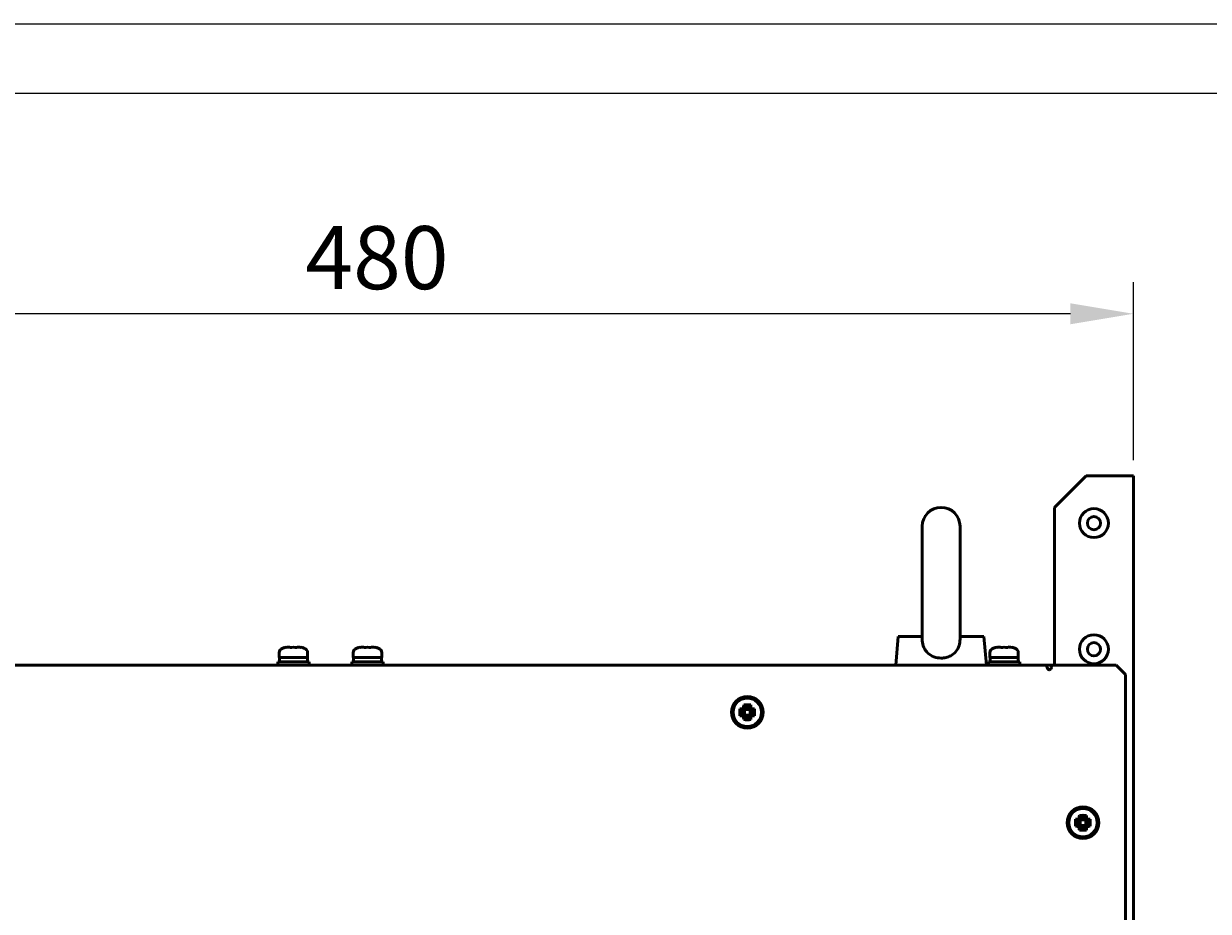
# Model space of a CAD drawing. Units: millimetres. Extents: x 8584 to 10962, y 1797 to 3479.
# Drawn here: x 9711 to 10087, y 3197 to 3479 of the extents above; entities that cross this region are included whole.
import ezdxf

# ---------------------------------------------------------------- set-up
doc = ezdxf.new("R2010")
doc.units = ezdxf.units.MM
doc.layers.add('Видимый контур (ГОСТ)', color=7, linetype='Continuous', lineweight=50)
doc.styles.get("Standard").update_dxf_attribs({"font": 'arial.ttf'})
doc.dimstyles.new('ISO-25', dxfattribs={"dimtxt": 2.5, "dimasz": 2.5, "dimexe": 1.25, "dimexo": 0.625, "dimtad": 1, "dimtxsty": 'Standard', "dimcen": 2.5, "dimadec": 0, "dimazin": 0, "dimtfac": 1, "dimtmove": 0, "dimatfit": 3, "dimfxl": 1, "dimarcsym": 0})

# ---------------------------------------------------------------- blocks, each defined once
blk = doc.blocks.new('*D263')
at = {"color": 0, "lineweight": -2, "transparency": 16777216}
for p, q in [((9583.38, 3264.21), (9583.38, 3396.91)), ((10063.38, 3340.53), (10063.38, 3396.91)), ((10043.38, 3386.91), (9603.38, 3386.91))]:
    blk.add_line(p, q, dxfattribs=at)
at = {"color": 0, "transparency": 16777216}
for points in [[(9603.38, 3390.25), (9603.38, 3383.58), (9583.38, 3386.91)], [(10043.38, 3390.25), (10043.38, 3383.58), (10063.38, 3386.91)]]:
    blk.add_solid(points, dxfattribs=at)
at = {"layer": 'Defpoints', "color": 0, "transparency": 16777216}
for p in [(9583.38, 3386.91), (10063.38, 3335.53), (9583.38, 3259.21)]:
    blk.add_point(p, dxfattribs=at)
at = {"color": 0, "transparency": 16777216, "insert": (9823.38, 3402.13), "char_height": 20, "attachment_point": 5}
blk.add_mtext('480', dxfattribs=at)

msp = doc.modelspace()

# ---------------------------------------------------------------- linework, layer by layer
for p, q in [((8583.68, 3478.896), (10961.68, 3478.896)), ((8605.68, 3456.896), (10939.68, 3456.896))]:
    msp.add_line(p, q)
at = {"layer": 'Видимый контур (ГОСТ)'}
for p, q in [((10048.377, 3335.533), (10038.377, 3325.533)), ((10060.577, 3335.533), (10048.377, 3335.533)), ((10063.377, 3335.533), (10060.577, 3335.533)), ((10063.377, 2395.533), (10063.377, 3335.533)), ((10038.377, 3325.533), (10038.377, 3275.533)), ((9996.377, 3319.533), (9996.377, 3283.738)), ((10008.377, 3283.738), (10008.377, 3319.533)), ((9988.789, 3284.533), (9988.002, 3275.533)), ((9996.377, 3284.533), (9988.789, 3284.533)), ((10008.377, 3284.533), (10015.965, 3284.533)), ((10015.965, 3284.533), (10016.752, 3275.533)), ((9792.377, 3277.933), (9792.377, 3279.371)), ((9792.377, 3277.933), (9801.377, 3277.933)), ((9792.427, 3277.933), (9792.427, 3276.533)), ((9794.539, 3281.153), (9794.552, 3281.102)), ((9795.703, 3281.268), (9795.747, 3281.102)), ((9798.007, 3281.102), (9798.051, 3281.268)), ((9799.202, 3281.102), (9799.215, 3281.153)), ((9801.327, 3277.933), (9801.327, 3276.533)), ((9801.377, 3277.933), (9801.377, 3279.371)), ((9815.877, 3277.933), (9815.877, 3279.371)), ((9815.877, 3277.933), (9824.877, 3277.933)), ((9815.927, 3277.933), (9815.927, 3276.533)), ((9818.039, 3281.153), (9818.052, 3281.102)), ((9819.203, 3281.268), (9819.247, 3281.102)), ((9821.507, 3281.102), (9821.551, 3281.268)), ((9822.702, 3281.102), (9822.715, 3281.153)), ((9824.827, 3277.933), (9824.827, 3276.533)), ((9824.877, 3277.933), (9824.877, 3279.371)), ((10017.877, 3277.933), (10017.877, 3279.371)), ((10017.877, 3277.933), (10026.877, 3277.933)), ((10017.927, 3277.933), (10017.927, 3276.533)), ((10020.039, 3281.153), (10020.052, 3281.102)), ((10021.203, 3281.268), (10021.247, 3281.102)), ((10023.507, 3281.102), (10023.551, 3281.268)), ((10024.702, 3281.102), (10024.715, 3281.153)), ((10026.827, 3277.933), (10026.827, 3276.533)), ((10026.877, 3277.933), (10026.877, 3279.371)), ((9663.677, 3275.533), (10035.877, 3275.533)), ((9791.877, 3276.533), (9801.877, 3276.533)), ((9791.877, 3276.533), (9791.877, 3275.533)), ((9801.877, 3276.533), (9801.877, 3275.533)), ((9815.377, 3276.533), (9825.377, 3276.533)), ((9815.377, 3276.533), (9815.377, 3275.533)), ((9825.377, 3276.533), (9825.377, 3275.533)), ((10017.377, 3276.533), (10027.377, 3276.533)), ((10017.377, 3276.533), (10017.377, 3275.533)), ((10027.377, 3276.533), (10027.377, 3275.533)), ((10035.877, 3275.37), (10035.877, 3275.533)), ((10035.877, 3275.533), (10037.377, 3275.533)), ((10057.877, 3275.533), (10037.377, 3275.533)), ((10037.377, 3275.533), (10037.377, 3274.783)), ((10060.877, 3272.533), (10057.877, 3275.533)), ((10060.877, 2428.533), (10060.877, 3272.533)), ((9939.747, 3262.858), (9940.404, 3262.202)), ((9942.007, 3262.858), (9941.351, 3262.202)), ((9938.552, 3261.663), (9939.209, 3261.007)), ((9938.552, 3259.404), (9939.209, 3260.06)), ((9939.209, 3261.007), (9939.209, 3260.06)), ((9940.404, 3261.007), (9939.209, 3261.007)), ((9939.209, 3260.06), (9940.404, 3260.06)), ((9939.703, 3261.707), (9940.404, 3261.007)), ((9939.703, 3259.359), (9940.404, 3260.06)), ((9939.747, 3258.209), (9940.404, 3258.865)), ((9940.404, 3262.202), (9940.404, 3261.007)), ((9941.351, 3262.202), (9940.404, 3262.202)), ((9940.404, 3260.06), (9940.404, 3258.865)), ((9940.404, 3258.865), (9941.351, 3258.865)), ((9941.351, 3261.007), (9941.351, 3262.202)), ((9942.051, 3261.707), (9941.351, 3261.007)), ((9942.546, 3261.007), (9941.351, 3261.007)), ((9941.351, 3260.06), (9942.546, 3260.06)), ((9942.051, 3259.359), (9941.351, 3260.06)), ((9941.351, 3258.865), (9941.351, 3260.06)), ((9942.007, 3258.209), (9941.351, 3258.865)), ((9943.202, 3261.663), (9942.546, 3261.007)), ((9942.546, 3260.06), (9942.546, 3261.007)), ((9943.202, 3259.404), (9942.546, 3260.06)), ((10045.052, 3226.663), (10045.709, 3226.007)), ((10045.052, 3224.404), (10045.709, 3225.06)), ((10045.709, 3226.007), (10045.709, 3225.06)), ((10046.904, 3226.007), (10045.709, 3226.007)), ((10045.709, 3225.06), (10046.904, 3225.06)), ((10046.203, 3226.707), (10046.904, 3226.007)), ((10046.203, 3224.359), (10046.904, 3225.06)), ((10046.247, 3227.858), (10046.904, 3227.202)), ((10046.904, 3227.202), (10046.904, 3226.007)), ((10047.851, 3227.202), (10046.904, 3227.202)), ((10046.904, 3225.06), (10046.904, 3223.865)), ((10048.507, 3227.858), (10047.851, 3227.202)), ((10047.851, 3226.007), (10047.851, 3227.202)), ((10048.551, 3226.707), (10047.851, 3226.007)), ((10049.046, 3226.007), (10047.851, 3226.007)), ((10047.851, 3225.06), (10049.046, 3225.06)), ((10048.551, 3224.359), (10047.851, 3225.06)), ((10047.851, 3223.865), (10047.851, 3225.06)), ((10049.702, 3226.663), (10049.046, 3226.007)), ((10049.046, 3225.06), (10049.046, 3226.007)), ((10049.702, 3224.404), (10049.046, 3225.06)), ((10046.247, 3223.209), (10046.904, 3223.865)), ((10046.904, 3223.865), (10047.851, 3223.865)), ((10048.507, 3223.209), (10047.851, 3223.865))]:
    msp.add_line(p, q, dxfattribs=at)
for centre, radius in [((10050.877, 3320.533), 4.6), ((10050.877, 3320.533), 2.1), ((10050.877, 3280.533), 4.6), ((10050.877, 3280.533), 2.1), ((9940.877, 3260.533), 5), ((9940.877, 3260.533), 4.5), ((10047.377, 3225.533), 5), ((10047.377, 3225.533), 4.5)]:
    msp.add_circle(centre, radius, dxfattribs=at)
for centre, radius, start, end in [((10002.377, 3319.533), 6, 0, 180), ((9793.977, 3279.371), 1.6, 106.19135, 180), ((9796.877, 3269.383), 12, 101.23675, 106.19135), ((9796.877, 3269.383), 12, 73.80865, 78.76325), ((9799.777, 3279.371), 1.6, 0, 73.80865), ((9817.477, 3279.371), 1.6, 106.19135, 180), ((9820.377, 3269.383), 12, 101.23675, 106.19135), ((9820.377, 3269.383), 12, 73.80865, 78.76325), ((9823.277, 3279.371), 1.6, 0, 73.80865), ((10019.477, 3279.371), 1.6, 106.19135, 180), ((10022.377, 3269.383), 12, 101.23675, 106.19135), ((10022.377, 3269.383), 12, 73.80865, 78.76325), ((10025.277, 3279.371), 1.6, 0, 73.80865), ((10036.627, 3274.783), 0.75, 269.99973, 0)]:
    msp.add_arc(centre, radius, start, end, dxfattribs=at)
for centre, major_axis, ratio, start_param, end_param in [((9796.877, 3269.886), (-11.842, 0), 0.9659258, 4.8116982, 4.9099712), ((9796.877, 3269.587), (-11.974, 0), 0.9659258, 4.6179166, 4.8068614), ((9796.877, 3269.886), (-11.842, 0), 0.9659258, 4.5148068, 4.6130797), ((9820.377, 3269.886), (-11.842, 0), 0.9659258, 4.8116982, 4.9099712), ((9820.377, 3269.587), (-11.974, 0), 0.9659258, 4.6179166, 4.8068614), ((9820.377, 3269.886), (-11.842, 0), 0.9659258, 4.5148068, 4.6130797), ((10022.377, 3269.886), (-11.842, 0), 0.9659258, 4.8116982, 4.9099712), ((10022.377, 3269.587), (-11.974, 0), 0.9659258, 4.6179166, 4.8068614), ((10022.377, 3269.886), (-11.842, 0), 0.9659258, 4.5148068, 4.6130797), ((9942.753, 3260.533), (0, 11.842), 0.258819, 1.3732141, 1.4714871), ((9940.877, 3259.772), (11.974, 0), 0.258819, 1.4763239, 1.6652687), ((9939.001, 3260.533), (0, -11.842), 0.258819, 1.6701056, 1.7683785), ((9941.638, 3260.533), (0, 11.974), 0.258819, 1.4763239, 1.6652687), ((9940.877, 3258.657), (11.842, 0), 0.258819, 1.6701056, 1.7683785), ((9940.877, 3262.409), (-11.842, 0), 0.258819, 1.3732141, 1.4714871), ((9942.753, 3260.533), (0, 11.842), 0.258819, 1.6701056, 1.7683785), ((9939.001, 3260.533), (0, -11.842), 0.258819, 1.3732141, 1.4714871), ((9940.877, 3258.657), (11.842, 0), 0.258819, 1.3732141, 1.4714871), ((9940.877, 3262.409), (-11.842, 0), 0.258819, 1.6701056, 1.7683785), ((9940.116, 3260.533), (0, -11.974), 0.258819, 1.4763239, 1.6652687), ((9940.877, 3261.294), (-11.974, 0), 0.258819, 1.4763239, 1.6652687), ((10048.138, 3225.533), (0, 11.974), 0.258819, 1.4763239, 1.6652687), ((10047.377, 3223.657), (11.842, 0), 0.258819, 1.6701056, 1.7683785), ((10049.253, 3225.533), (0, 11.842), 0.258819, 1.3732141, 1.4714871), ((10047.377, 3224.772), (11.974, 0), 0.258819, 1.4763239, 1.6652687), ((10045.501, 3225.533), (0, -11.842), 0.258819, 1.6701056, 1.7683785), ((10047.377, 3223.657), (11.842, 0), 0.258819, 1.3732141, 1.4714871), ((10046.616, 3225.533), (0, -11.974), 0.258819, 1.4763239, 1.6652687), ((10047.377, 3227.409), (-11.842, 0), 0.258819, 1.3732141, 1.4714871), ((10049.253, 3225.533), (0, 11.842), 0.258819, 1.6701056, 1.7683785), ((10047.377, 3226.294), (-11.974, 0), 0.258819, 1.4763239, 1.6652687), ((10045.501, 3225.533), (0, -11.842), 0.258819, 1.3732141, 1.4714871), ((10047.377, 3227.409), (-11.842, 0), 0.258819, 1.6701056, 1.7683785)]:
    msp.add_ellipse(centre, major_axis=major_axis, ratio=ratio, start_param=start_param, end_param=end_param, dxfattribs=at)
for points, knots in [([(10008.377, 3283.738), (10008.377, 3283.036), (10008.289, 3282.345), (10007.866, 3280.978), (10007.526, 3280.34), (10006.606, 3279.246), (10006.049, 3278.804), (10004.956, 3278.229), (10004.465, 3278.047), (10003.437, 3277.803), (10002.908, 3277.742), (10002.377, 3277.742), (10001.6, 3277.742), (10000.826, 3277.872), (9999.386, 3278.393), (9998.732, 3278.777), (9997.641, 3279.772), (9997.213, 3280.364), (9996.604, 3281.73), (9996.439, 3282.473), (9996.382, 3283.414), (9996.377, 3283.576), (9996.377, 3283.738)], [3.5404822, 3.5404822, 3.5404822, 3.5404822, 3.7584413, 3.7584413, 3.9893534, 3.9893534, 4.2131251, 4.2131251, 4.373251, 4.373251, 4.5326132, 4.5326132, 4.5326132, 4.7658405, 4.7658405, 4.9966351, 4.9966351, 5.2213046, 5.2213046, 5.4492684, 5.4492684, 5.4964281, 5.4964281, 5.4964281, 5.4964281]), ([(10036.627, 3274.033), (10036.6, 3274.033), (10036.573, 3274.037), (10036.519, 3274.05), (10036.493, 3274.061), (10036.415, 3274.1), (10036.364, 3274.138), (10036.233, 3274.269), (10036.159, 3274.379), (10036.064, 3274.576), (10036.036, 3274.647), (10035.968, 3274.837), (10035.934, 3274.962), (10035.888, 3275.196), (10035.877, 3275.295), (10035.877, 3275.37)], [0.000001, 0.000001, 0.000001, 0.000001, 0.00813327, 0.00813327, 0.01661257, 0.01661257, 0.03432141, 0.03432141, 0.06470614, 0.06470614, 0.08152883, 0.08152883, 0.11089019, 0.11089019, 0.14050078, 0.14050078, 0.14050078, 0.14050078])]:
    msp.add_open_spline(points, degree=3, knots=knots, dxfattribs=at)

# ---------------------------------------------------------------- dimensions: what is measured, and where the dimension line sits
dim = msp.add_linear_dim(base=(9583.377, 3386.914), p1=(10063.377, 3335.533), p2=(9583.377, 3259.209), dimstyle='ISO-25')
dim.commit()
dim.dimension.update_dxf_attribs({"geometry": '*D263', "text_midpoint": (9823.377, 3402.126)})

doc.saveas('drawing.dxf')
